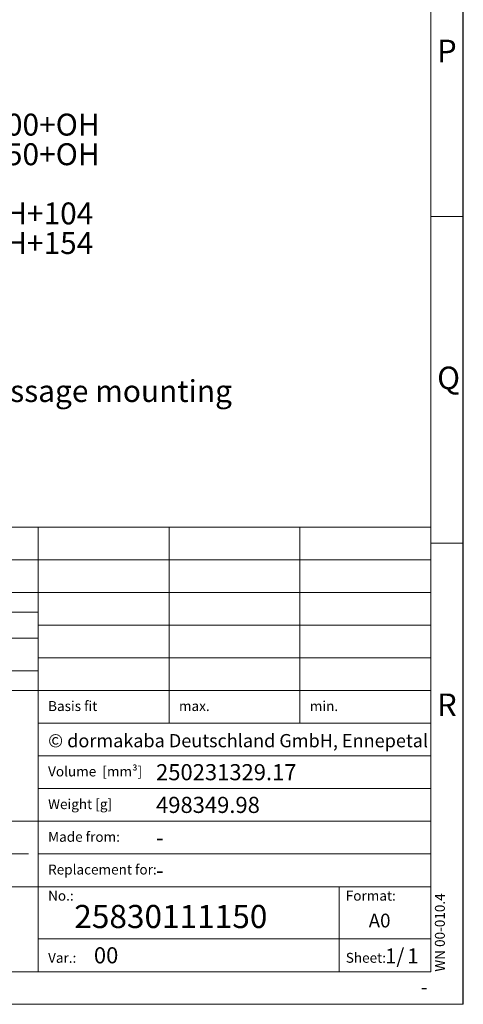
# Model space of a CAD drawing. Units: millimetres. Extents: x 0 to 1189, y 0 to 1738.
# Drawn here: x 1121 to 1189, y 0 to 151 of the extents above; entities that cross this region are included whole.
import ezdxf

# ---------------------------------------------------------------- set-up
doc = ezdxf.new("R2010")
doc.units = ezdxf.units.MM

msp = doc.modelspace()

# ---------------------------------------------------------------- linework, layer by layer
msp.add_line((1188.96, 0.01), (1188.96, 840.98))
at = {"color": 7, "lineweight": 0}
for points in [[(1184, 5), (1184, 836)], [(1188.96, 120.51), (1184, 120.51)], [(1184, 73), (998.5, 73)], [(1124, 73), (1124, 5)], [(1144, 73), (1144, 43)], [(1164, 73), (1164, 43)], [(1188.96, 70.51), (1184, 70.51)], [(1184, 68), (998.5, 68)], [(1184, 63), (998.5, 63)], [(1041.5, 60), (1124, 60)], [(1184, 58), (1124, 58)], [(1041.5, 56), (1124, 56)], [(1184, 53), (1124, 53)], [(1041.5, 51), (1124, 51)], [(1124, 48), (1041.5, 48)], [(1124, 48), (1184, 48)], [(1184, 43), (1124, 43)], [(1184, 38), (1124, 38)], [(1184, 33), (1124, 33)], [(1095, 28), (1124, 28)], [(1184, 28), (1124, 28)], [(1118.3, 23), (1122.5, 23)], [(1184, 23), (1124, 23)], [(1184, 18), (998.5, 18)], [(1170, 18), (1170, 5)], [(1184, 10), (1124, 10)], [(20, 5), (1184, 5)], [(1188.96, 0.01), (0, 0.01)]]:
    msp.add_lwpolyline(points, dxfattribs=at)

# ---------------------------------------------------------------- texts
at = {"color": 7, "attachment_point": 1}
for s, insert, char_height in [('{\\fArial|b0|i0|c0;P}', (1184.97, 147.53), 3.452), ('{\\fCenturyGothic|b0|i0|c0;H with fan light, ES PROLINE 100mm:  LH+100+OH      }', (1027.73, 136.21), 3.3498), ('{\\fCenturyGothic|b0|i0|c0;H with fan light, ES PROLINE 150mm:  LH+150+OH}', (1027.73, 131.68), 3.3498), ('{\\fCenturyGothic|b0|i0|c0;H without fan light, ES PROLINE 100mm:   LH+104}', (1027.73, 122.63), 3.3498), ('{\\fCenturyGothic|b0|i0|c0;H without fan light, ES PROLINE 100mm:   LH+154}', (1027.73, 118.1), 3.3498), ('{\\fArial|b0|i0|c0;Q}', (1184.97, 97.53), 3.4501), ('{\\fCenturyGothic|b0|i0|c0;25830101650 installation protection leaf passage mounting}', (1027.73, 95.47), 3.35), ('{\\fArial|b0|i0|c0; }', (1125.5, 71.59), 2.0251), ('{\\fArial|b0|i0|c0; }', (1145.5, 71.59), 2.0251), ('{\\fArial|b0|i0|c0; }', (1165.5, 71.59), 2.0251), ('{\\fArial|b0|i0|c0; }', (1125.5, 66.59), 2.0251), ('{\\fArial|b0|i0|c0; }', (1145.5, 66.59), 2.0251), ('{\\fArial|b0|i0|c0; }', (1165.5, 66.59), 2.0251), ('{\\fArial|b0|i0|c0; }', (1125.5, 61.59), 2.0251), ('{\\fArial|b0|i0|c0; }', (1145.5, 61.59), 2.0251), ('{\\fArial|b0|i0|c0; }', (1165.5, 61.59), 2.0251), ('{\\fArial|b0|i0|c0; }', (1125.5, 56.59), 2.0251), ('{\\fArial|b0|i0|c0; }', (1145.5, 56.59), 2.0251), ('{\\fArial|b0|i0|c0; }', (1165.5, 56.59), 2.0251), ('{\\fArial|b0|i0|c0; }', (1125.5, 51.58), 2.0251), ('{\\fArial|b0|i0|c0; }', (1145.5, 51.58), 2.0251), ('{\\fArial|b0|i0|c0; }', (1165.5, 51.58), 2.0251), ('{\\fArial|b0|i0|c0;R}', (1184.97, 47.54), 3.4509), ('{\\fArial|b0|i0|c0;Basis fit}', (1125.5, 46.38), 1.5192), ('{\\fArial|b0|i0|c0;max.}', (1145.5, 46.38), 1.5193), ('{\\fArial|b0|i0|c0;min.}', (1165.5, 46.38), 1.5194), ('{\\fArial|b0|i0|c0;© dormakaba Deutschland GmbH, Ennepetal}', (1125.5, 41.34), 2.0255), ('{\\fArial|b0|i0|c0;Volume  [mm³]}', (1125.5, 36.38), 1.5193), ('{\\fArial|b0|i0|c0;250231329.17}', (1142, 36.74), 2.4653), ('{\\fArial|b0|i0|c0;498349.98}', (1142, 31.74), 2.4653), ('{\\fArial|b0|i0|c0;Weight [g]}', (1125.5, 31.38), 1.5191), ('{\\fArial|b0|i0|c0;Made from:}', (1125.5, 26.38), 1.5192), ('{\\fArial|b0|i0|c0;-}', (1142, 26.73), 2.4638), ('{\\fArial|b0|i0|c0;Replacement for:}', (1125.5, 21.38), 1.5191), ('{\\fArial|b0|i0|c0;-}', (1142, 21.73), 2.4638), ('{\\fArial|b0|i0|c0;No.:}', (1125.5, 17.38), 1.5192), ('{\\fArial|b0|i0|c0;Format:}', (1171, 17.38), 1.5193), ('{\\fArial|b0|i0|c0;25830111150}', (1129.5, 15.21), 3.5439), ('{\\fArial|b0|i0|c0;A0}', (1174.5, 13.87), 2.1025), ('{\\fArial|b0|i0|c0;Var.:}', (1125.5, 7.88), 1.5191), ('{\\fArial|b0|i0|c0;00}', (1132.5, 8.74), 2.4653), ('{\\fArial|b0|i0|c0;Sheet:}', (1171, 7.88), 1.5189), ('{\\fArial|b0|i0|c0;1/}', (1177, 8.55), 2.2853), ('{\\fArial|b0|i0|c0;1}', (1180.4, 8.55), 2.2853), ('{\\fArial|b0|i0|c0;-}', (1182.44, 3.82), 2.2803)]:
    msp.add_mtext(s, dxfattribs=dict(at, insert=insert, char_height=char_height))
at = {"color": 7, "insert": (1186.14, 5), "char_height": 1.5192, "attachment_point": 7, "rotation": 90}
msp.add_mtext('{\\fArial|b0|i0|c0;WN 00-010.4}', dxfattribs=at)

doc.saveas('drawing.dxf')
